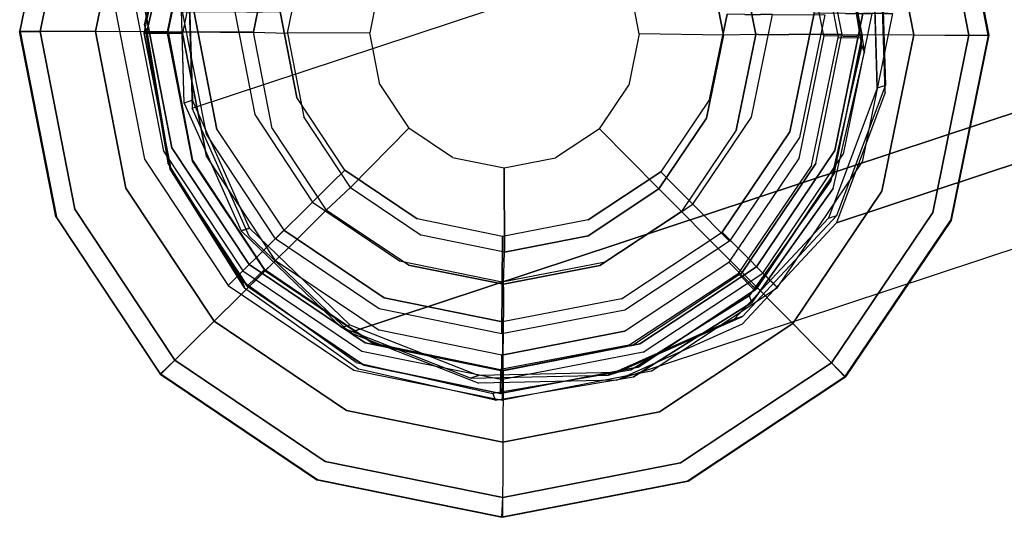
# Model space of a CAD drawing. Extents: x -3 to 375, y 0 to 272.
# Drawn here: x 17 to 18, y 144 to 144 of the extents above; entities that cross this region are included whole.
import ezdxf

# ---------------------------------------------------------------- set-up
doc = ezdxf.new("R2010")
doc.units = 0
doc.header["$LTSCALE"] = 30
doc.header["$MEASUREMENT"] = 0
for name, color, linetype in [('1', 4, 'CONTINUOUS'), ('AFUCH-3-GDCH', 4, 'CONTINUOUS'), ('AFUCH-3-GDFB', 5, 'CONTINUOUS'), ('AFUCH-3-GDPL', 19, 'CONTINUOUS'), ('AFUCH-3-GDST', 4, 'CONTINUOUS'), ('AFUCH-3-LGPT', 4, 'CONTINUOUS')]:
    doc.layers.add(name, color=color, linetype=linetype)

# ---------------------------------------------------------------- blocks, each defined once
blk = doc.blocks.new('3DKIJLL4200_30')
at = {"layer": 'AFUCH-3-GDCH'}
for points, invisible_edges in [([(-9.8896, 10.8541, 0.2905), (-9.8896, 10.8547, 0.2239), (-9.6958, 10.8925, 0.2239), (-9.6958, 10.8918, 0.2905)], 1), ([(-9.8817, 10.8348, 0.1956), (-9.8896, 10.8547, 0.2239), (-9.6958, 10.8925, 0.2239), (-9.6958, 10.8709, 0.1956)], 1), ([(-9.8896, 10.8541, 0.2905), (-9.8826, 10.837, 0.3182), (-9.6958, 10.8733, 0.3182), (-9.6958, 10.8918, 0.2905)], 3), ([(-9.6958, 10.8925, 0.2239), (-9.6958, 10.8918, 0.2905), (-9.5023, 10.8525, 0.2905), (-9.5023, 10.8532, 0.2239)], 4), ([(-9.6958, 10.8925, 0.2239), (-9.6958, 10.8709, 0.1956), (-9.5103, 10.8333, 0.1956), (-9.5023, 10.8532, 0.2239)], 4), ([(-9.6958, 10.8733, 0.3182), (-9.6958, 10.8918, 0.2905), (-9.5023, 10.8525, 0.2905), (-9.5094, 10.8355, 0.3182)], 12), ([(-9.6959, 10.8459, 0.3365), (-9.6958, 10.8733, 0.3182), (-9.8826, 10.837, 0.3182), (-9.8721, 10.8116, 0.3365)], 14), ([(-9.2503, 10.1983, 0.1956), (-9.8817, 10.8348, 0.1956), (-9.6958, 10.8709, 0.1956), (-9.2126, 10.3838, 0.1956)], 5), ([(-9.5094, 10.8355, 0.3182), (-9.52, 10.8101, 0.3365), (-9.6959, 10.8459, 0.3365), (-9.6958, 10.8733, 0.3182)], 11), ([(-9.6958, 10.8709, 0.1956), (-9.2126, 10.3838, 0.1956), (-9.2488, 10.5696, 0.1956), (-9.5103, 10.8333, 0.1956)], 5), ([(-10.0542, 10.7457, 0.2239), (-10.0542, 10.745, 0.2905), (-9.8896, 10.8541, 0.2905), (-9.8896, 10.8547, 0.2239)], 4), ([(-10.0542, 10.7457, 0.2239), (-10.0395, 10.7302, 0.1956), (-9.8817, 10.8348, 0.1956), (-9.8896, 10.8547, 0.2239)], 4), ([(-10.0412, 10.7319, 0.3182), (-10.0542, 10.745, 0.2905), (-9.8896, 10.8541, 0.2905), (-9.8826, 10.837, 0.3182)], 12), ([(-9.8721, 10.8116, 0.3365), (-9.8598, 10.7814, 0.343), (-9.6961, 10.8133, 0.343), (-9.6959, 10.8459, 0.3365)], 9), ([(-9.6961, 10.8133, 0.343), (-9.6959, 10.8459, 0.3365), (-9.52, 10.8101, 0.3365), (-9.5326, 10.7801, 0.343)], 6), ([(-9.8826, 10.837, 0.3182), (-9.8721, 10.8116, 0.3365), (-10.0218, 10.7124, 0.3365), (-10.0412, 10.7319, 0.3182)], 11), ([(-10.0395, 10.7302, 0.1956), (-9.3561, 10.0413, 0.1956), (-9.2503, 10.1983, 0.1956), (-9.8817, 10.8348, 0.1956)], 5), ([(-9.8598, 10.7814, 0.343), (-9.8314, 10.7119, 0.343), (-9.6964, 10.7382, 0.343), (-9.6961, 10.8133, 0.343)], 1), ([(-9.6964, 10.7382, 0.343), (-9.6961, 10.8133, 0.343), (-9.5326, 10.7801, 0.343), (-9.5616, 10.7108, 0.343)], 4), ([(-9.9989, 10.6893, 0.343), (-10.0218, 10.7124, 0.3365), (-9.8721, 10.8116, 0.3365), (-9.8598, 10.7814, 0.343)], 6), ([(-9.946, 10.636, 0.343), (-9.9989, 10.6893, 0.343), (-9.8598, 10.7814, 0.343), (-9.8314, 10.7119, 0.343)], 4), ([(-10.1645, 10.582, 0.2239), (-10.1645, 10.5813, 0.2905), (-10.0542, 10.745, 0.2905), (-10.0542, 10.7457, 0.2239)], 1), ([(-10.1453, 10.5733, 0.1956), (-10.1645, 10.582, 0.2239), (-10.0542, 10.7457, 0.2239), (-10.0395, 10.7302, 0.1956)], 1), ([(-10.1645, 10.5813, 0.2905), (-10.1475, 10.5742, 0.3182), (-10.0412, 10.7319, 0.3182), (-10.0542, 10.745, 0.2905)], 3), ([(-10.0218, 10.7124, 0.3365), (-10.0412, 10.7319, 0.3182), (-10.1475, 10.5742, 0.3182), (-10.1221, 10.5636, 0.3365)], 14), ([(-9.8104, 10.6607, 0.3619), (-9.6966, 10.6829, 0.3619), (-9.6964, 10.7382, 0.343), (-9.8314, 10.7119, 0.343)], 9), ([(-9.6966, 10.6829, 0.3619), (-9.583, 10.6598, 0.3619), (-9.5616, 10.7108, 0.343), (-9.6964, 10.7382, 0.343)], 3), ([(-10.0395, 10.7302, 0.1956), (-9.3561, 10.0413, 0.1956), (-9.514, 9.9368, 0.1956), (-10.1453, 10.5733, 0.1956)], 5), ([(-9.6247, 10.7249, 0.5882), (-10.0584, 10.4213, 0.5598), (-10.0553, 10.2773, 0.5342), (-9.4886, 10.6741, 0.5713)], 5), ([(-10.0054, 10.556, 0.5805), (-9.7707, 10.7204, 0.5958), (-9.6247, 10.7249, 0.5882), (-10.0584, 10.4213, 0.5598)], 5), ([(-9.9044, 10.6611, 0.5931), (-9.9044, 10.6611, 0.5931), (-10.0054, 10.556, 0.5805), (-9.7707, 10.7204, 0.5958)], 4), ([(-10.1221, 10.5636, 0.3365), (-10.0921, 10.551, 0.343), (-9.9989, 10.6893, 0.343), (-10.0218, 10.7124, 0.3365)], 9), ([(-9.946, 10.636, 0.343), (-9.8314, 10.7119, 0.343), (-9.8104, 10.6607, 0.3619), (-9.9071, 10.5967, 0.3619)], 6), ([(-10.0921, 10.551, 0.343), (-10.0229, 10.522, 0.343), (-9.946, 10.636, 0.343), (-9.9989, 10.6893, 0.343)], 1), ([(-9.6967, 10.6513, 0.4108), (-9.7984, 10.6315, 0.4108), (-9.8104, 10.6607, 0.3619), (-9.6966, 10.6829, 0.3619)], 7), ([(-9.5952, 10.6306, 0.4108), (-9.6967, 10.6513, 0.4108), (-9.6966, 10.6829, 0.3619), (-9.583, 10.6598, 0.3619)], 13), ([(-10.0553, 10.2773, 0.5342), (-9.4886, 10.6741, 0.5713), (-9.3831, 10.5755, 0.5478), (-9.9966, 10.146, 0.5077)], 5), ([(-9.8104, 10.6607, 0.3619), (-9.9071, 10.5967, 0.3619), (-9.8848, 10.5743, 0.4108), (-9.7984, 10.6315, 0.4108)], 13), ([(-9.7973, 10.6286, 0.47), (-9.6967, 10.6482, 0.47), (-9.6967, 10.6513, 0.4108), (-9.7984, 10.6315, 0.4108)], 12), ([(-9.785, 10.5957, 0.5787), (-9.7973, 10.6286, 0.47), (-9.6967, 10.6482, 0.47), (-9.6978, 10.6127, 0.5787)], 1), ([(-9.6967, 10.6482, 0.47), (-9.6978, 10.6127, 0.5787), (-9.6107, 10.595, 0.5787), (-9.5964, 10.6278, 0.47)], 4), ([(-9.6967, 10.6482, 0.47), (-9.5964, 10.6278, 0.47), (-9.5952, 10.6306, 0.4108), (-9.6967, 10.6513, 0.4108)], 6), ([(-9.9719, 10.5006, 0.3619), (-9.9071, 10.5967, 0.3619), (-9.946, 10.636, 0.343), (-10.0229, 10.522, 0.343)], 9), ([(-9.8848, 10.5743, 0.4108), (-9.7984, 10.6315, 0.4108), (-9.7973, 10.6286, 0.47), (-9.8826, 10.5721, 0.47)], 3), ([(-9.8826, 10.5721, 0.47), (-9.8591, 10.5466, 0.5787), (-9.785, 10.5957, 0.5787), (-9.7973, 10.6286, 0.47)], 4), ([(-9.785, 10.5957, 0.5787), (-9.7512, 10.5161, 0.6459), (-9.6972, 10.5266, 0.6459), (-9.6978, 10.6127, 0.5787)], 1), ([(-9.6972, 10.5266, 0.6459), (-9.6978, 10.6127, 0.5787), (-9.6107, 10.595, 0.5787), (-9.6434, 10.5157, 0.6459)], 4), ([(-9.8848, 10.5743, 0.4108), (-9.9427, 10.4884, 0.4108), (-9.9719, 10.5006, 0.3619), (-9.9071, 10.5967, 0.3619)], 7), ([(-9.797, 10.4858, 0.6459), (-9.8591, 10.5466, 0.5787), (-9.785, 10.5957, 0.5787), (-9.7512, 10.5161, 0.6459)], 4), ([(-10.2038, 10.3878, 0.2905), (-10.2038, 10.3885, 0.2239), (-10.1645, 10.582, 0.2239), (-10.1645, 10.5813, 0.2905)], 4), ([(-10.2038, 10.3885, 0.2239), (-10.183, 10.3877, 0.1956), (-10.1453, 10.5733, 0.1956), (-10.1645, 10.582, 0.2239)], 4), ([(-10.1854, 10.3878, 0.3182), (-10.2038, 10.3878, 0.2905), (-10.1645, 10.5813, 0.2905), (-10.1475, 10.5742, 0.3182)], 12), ([(-10.1475, 10.5742, 0.3182), (-10.1221, 10.5636, 0.3365), (-10.1579, 10.3877, 0.3365), (-10.1854, 10.3878, 0.3182)], 11), ([(-9.514, 9.9368, 0.1956), (-10.1453, 10.5733, 0.1956), (-10.183, 10.3877, 0.1956), (-9.6998, 9.9006, 0.1956)], 5), ([(-9.8912, 10.0473, 0.4842), (-9.3243, 10.4443, 0.5212), (-9.3831, 10.5755, 0.5478), (-9.9966, 10.146, 0.5077)], 5), ([(-9.9403, 10.4861, 0.47), (-9.8826, 10.5721, 0.47), (-9.8848, 10.5743, 0.4108), (-9.9427, 10.4884, 0.4108)], 12), ([(-9.9088, 10.4729, 0.5787), (-9.9403, 10.4861, 0.47), (-9.8826, 10.5721, 0.47), (-9.8591, 10.5466, 0.5787)], 1), ([(-10.1253, 10.3875, 0.343), (-10.1579, 10.3877, 0.3365), (-10.1221, 10.5636, 0.3365), (-10.0921, 10.551, 0.343)], 6), ([(-10.0502, 10.3872, 0.343), (-10.1253, 10.3875, 0.343), (-10.0921, 10.551, 0.343), (-10.0229, 10.522, 0.343)], 4), ([(-9.9088, 10.4729, 0.5787), (-9.8277, 10.4402, 0.6459), (-9.797, 10.4858, 0.6459), (-9.8591, 10.5466, 0.5787)], 1), ([(-9.9719, 10.5006, 0.3619), (-10.0229, 10.522, 0.343), (-10.0502, 10.3872, 0.343), (-9.9949, 10.387, 0.3619)], 9), ([(-9.9633, 10.3868, 0.4108), (-9.9949, 10.387, 0.3619), (-9.9719, 10.5006, 0.3619), (-9.9427, 10.4884, 0.4108)], 14), ([(-9.9403, 10.4861, 0.47), (-9.9427, 10.4884, 0.4108), (-9.9633, 10.3868, 0.4108), (-9.9602, 10.3868, 0.47)], 3), ([(-9.9602, 10.3868, 0.47), (-9.9265, 10.3858, 0.5787), (-9.9088, 10.4729, 0.5787), (-9.9403, 10.4861, 0.47)], 4), ([(-9.8386, 10.3863, 0.6459), (-9.9265, 10.3858, 0.5787), (-9.9088, 10.4729, 0.5787), (-9.8277, 10.4402, 0.6459)], 4), ([(-9.321, 10.3003, 0.4956), (-9.7553, 9.9963, 0.4673), (-9.8912, 10.0473, 0.4842), (-9.3243, 10.4443, 0.5212)], 5), ([(-10.1661, 10.1947, 0.2239), (-10.1661, 10.194, 0.2905), (-10.2038, 10.3878, 0.2905), (-10.2038, 10.3885, 0.2239)], 1), ([(-10.1468, 10.2019, 0.1956), (-10.1661, 10.1947, 0.2239), (-10.2038, 10.3885, 0.2239), (-10.183, 10.3877, 0.1956)], 1), ([(-10.1661, 10.194, 0.2905), (-10.149, 10.201, 0.3182), (-10.1854, 10.3878, 0.3182), (-10.2038, 10.3878, 0.2905)], 3), ([(-10.1579, 10.3877, 0.3365), (-10.1854, 10.3878, 0.3182), (-10.149, 10.201, 0.3182), (-10.1236, 10.2115, 0.3365)], 14), ([(-10.183, 10.3877, 0.1956), (-9.6998, 9.9006, 0.1956), (-9.8853, 9.9383, 0.1956), (-10.1468, 10.2019, 0.1956)], 5), ([(-10.1236, 10.2115, 0.3365), (-10.0934, 10.2238, 0.343), (-10.1253, 10.3875, 0.343), (-10.1579, 10.3877, 0.3365)], 9), ([(-10.0934, 10.2238, 0.343), (-10.024, 10.2522, 0.343), (-10.0502, 10.3872, 0.343), (-10.1253, 10.3875, 0.343)], 1), ([(-9.9949, 10.387, 0.3619), (-9.9728, 10.2732, 0.3619), (-10.024, 10.2522, 0.343), (-10.0502, 10.3872, 0.343)], 3), ([(-9.9435, 10.2852, 0.4108), (-9.9633, 10.3868, 0.4108), (-9.9949, 10.387, 0.3619), (-9.9728, 10.2732, 0.3619)], 13), ([(-9.9602, 10.3868, 0.47), (-9.9407, 10.2863, 0.47), (-9.9435, 10.2852, 0.4108), (-9.9633, 10.3868, 0.4108)], 6), ([(-9.9095, 10.2986, 0.5787), (-9.9407, 10.2863, 0.47), (-9.9602, 10.3868, 0.47), (-9.9265, 10.3858, 0.5787)], 1), ([(-9.8281, 10.3324, 0.6459), (-9.9095, 10.2986, 0.5787), (-9.9265, 10.3858, 0.5787), (-9.8386, 10.3863, 0.6459)], 1), ([(-9.8604, 10.2245, 0.5787), (-9.7978, 10.2866, 0.6459), (-9.8281, 10.3324, 0.6459), (-9.9095, 10.2986, 0.5787)], 4), ([(-9.8841, 10.201, 0.47), (-9.8604, 10.2245, 0.5787), (-9.9095, 10.2986, 0.5787), (-9.9407, 10.2863, 0.47)], 4), ([(-9.3739, 10.1655, 0.4749), (-9.6088, 10.0008, 0.4595), (-9.7553, 9.9963, 0.4673), (-9.321, 10.3003, 0.4956)], 5), ([(-9.9088, 10.1765, 0.3619), (-9.9728, 10.2732, 0.3619), (-9.9435, 10.2852, 0.4108), (-9.8863, 10.1988, 0.4108)], 7), ([(-9.9435, 10.2852, 0.4108), (-9.8863, 10.1988, 0.4108), (-9.8841, 10.201, 0.47), (-9.9407, 10.2863, 0.47)], 9), ([(-9.7522, 10.2559, 0.6459), (-9.7867, 10.1748, 0.5787), (-9.8604, 10.2245, 0.5787), (-9.7978, 10.2866, 0.6459)], 1), ([(-10.024, 10.2522, 0.343), (-9.948, 10.1376, 0.343), (-9.9088, 10.1765, 0.3619), (-9.9728, 10.2732, 0.3619)], 12), ([(-9.948, 10.1376, 0.343), (-10.0013, 10.0847, 0.343), (-10.0934, 10.2238, 0.343), (-10.024, 10.2522, 0.343)], 4), ([(-9.6996, 10.1571, 0.5787), (-9.6984, 10.245, 0.6459), (-9.7522, 10.2559, 0.6459), (-9.7867, 10.1748, 0.5787)], 4), ([(-9.6444, 10.2555, 0.6459), (-9.6124, 10.1741, 0.5787), (-9.6996, 10.1571, 0.5787), (-9.6984, 10.245, 0.6459)], 1), ([(-10.0013, 10.0847, 0.343), (-10.0244, 10.0618, 0.3365), (-10.1236, 10.2115, 0.3365), (-10.0934, 10.2238, 0.343)], 6), ([(-9.7867, 10.1748, 0.5787), (-9.7992, 10.1437, 0.47), (-9.8841, 10.201, 0.47), (-9.8604, 10.2245, 0.5787)], 1), ([(-10.149, 10.201, 0.3182), (-10.1236, 10.2115, 0.3365), (-10.0244, 10.0618, 0.3365), (-10.044, 10.0424, 0.3182)], 11), ([(-10.0571, 10.0301, 0.2239), (-10.0423, 10.0441, 0.1956), (-10.1468, 10.2019, 0.1956), (-10.1661, 10.1947, 0.2239)], 4), ([(-10.044, 10.0424, 0.3182), (-10.0571, 10.0294, 0.2905), (-10.1661, 10.194, 0.2905), (-10.149, 10.201, 0.3182)], 12), ([(-9.8853, 9.9383, 0.1956), (-10.1468, 10.2019, 0.1956), (-10.0423, 10.0441, 0.1956)], 1), ([(-9.8863, 10.1988, 0.4108), (-9.8004, 10.1409, 0.4108), (-9.8126, 10.1117, 0.3619), (-9.9088, 10.1765, 0.3619)], 7), ([(-9.7992, 10.1437, 0.47), (-9.8841, 10.201, 0.47), (-9.8863, 10.1988, 0.4108), (-9.8004, 10.1409, 0.4108)], 12), ([(-10.0571, 10.0294, 0.2905), (-10.0571, 10.0301, 0.2239), (-10.1661, 10.1947, 0.2239), (-10.1661, 10.194, 0.2905)], 4), ([(-9.8126, 10.1117, 0.3619), (-9.9088, 10.1765, 0.3619), (-9.948, 10.1376, 0.343), (-9.834, 10.0607, 0.343)], 9), ([(-9.6989, 10.1233, 0.47), (-9.6996, 10.1571, 0.5787), (-9.7867, 10.1748, 0.5787), (-9.7992, 10.1437, 0.47)], 4), ([(-9.6124, 10.1741, 0.5787), (-9.5984, 10.1429, 0.47), (-9.6989, 10.1233, 0.47), (-9.6996, 10.1571, 0.5787)], 1), ([(-9.863, 9.9915, 0.343), (-9.834, 10.0607, 0.343), (-9.948, 10.1376, 0.343), (-10.0013, 10.0847, 0.343)], 1), ([(-9.8004, 10.1409, 0.4108), (-9.6989, 10.1203, 0.4108), (-9.699, 10.0886, 0.3619), (-9.8126, 10.1117, 0.3619)], 13), ([(-9.6989, 10.1233, 0.47), (-9.7992, 10.1437, 0.47), (-9.8004, 10.1409, 0.4108), (-9.6989, 10.1203, 0.4108)], 6), ([(-9.699, 10.0886, 0.3619), (-9.5852, 10.1108, 0.3619), (-9.5972, 10.1401, 0.4108), (-9.6989, 10.1203, 0.4108)], 7), ([(-9.5972, 10.1401, 0.4108), (-9.6989, 10.1203, 0.4108), (-9.6989, 10.1233, 0.47), (-9.5984, 10.1429, 0.47)], 9), ([(-9.699, 10.0886, 0.3619), (-9.8126, 10.1117, 0.3619), (-9.834, 10.0607, 0.343), (-9.6992, 10.0333, 0.343)], 3), ([(-9.5643, 10.0596, 0.343), (-9.6992, 10.0333, 0.343), (-9.699, 10.0886, 0.3619), (-9.5852, 10.1108, 0.3619)], 12), ([(-9.8756, 9.9615, 0.3365), (-9.863, 9.9915, 0.343), (-10.0013, 10.0847, 0.343), (-10.0244, 10.0618, 0.3365)], 9), ([(-10.0244, 10.0618, 0.3365), (-10.044, 10.0424, 0.3182), (-9.8862, 9.9361, 0.3182), (-9.8756, 9.9615, 0.3365)], 14), ([(-9.6992, 10.0333, 0.343), (-9.6995, 9.9583, 0.343), (-9.863, 9.9915, 0.343), (-9.834, 10.0607, 0.343)], 4), ([(-9.5358, 9.9902, 0.343), (-9.5643, 10.0596, 0.343), (-9.6992, 10.0333, 0.343), (-9.6995, 9.9583, 0.343)], 1), ([(-9.8934, 9.9197, 0.2239), (-9.8853, 9.9383, 0.1956), (-10.0423, 10.0441, 0.1956), (-10.0571, 10.0301, 0.2239)], 1), ([(-9.8934, 9.9191, 0.2905), (-9.8862, 9.9361, 0.3182), (-10.044, 10.0424, 0.3182), (-10.0571, 10.0294, 0.2905)], 3), ([(-9.8934, 9.9197, 0.2239), (-9.8934, 9.9191, 0.2905), (-10.0571, 10.0294, 0.2905), (-10.0571, 10.0301, 0.2239)], 1), ([(-9.6995, 9.9583, 0.343), (-9.6997, 9.9257, 0.3365), (-9.8756, 9.9615, 0.3365), (-9.863, 9.9915, 0.343)], 6), ([(-9.5235, 9.96, 0.3365), (-9.5358, 9.9902, 0.343), (-9.6995, 9.9583, 0.343), (-9.6997, 9.9257, 0.3365)], 9), ([(-9.8862, 9.9361, 0.3182), (-9.8756, 9.9615, 0.3365), (-9.6997, 9.9257, 0.3365), (-9.6998, 9.8982, 0.3182)], 11), ([(-9.6997, 9.9257, 0.3365), (-9.6998, 9.8982, 0.3182), (-9.5131, 9.9346, 0.3182), (-9.5235, 9.96, 0.3365)], 14), ([(-9.6998, 9.9006, 0.1956), (-9.6999, 9.8804, 0.2239), (-9.8934, 9.9197, 0.2239), (-9.8853, 9.9383, 0.1956)], 4), ([(-9.6998, 9.8982, 0.3182), (-9.6999, 9.8797, 0.2905), (-9.8934, 9.9191, 0.2905), (-9.8862, 9.9361, 0.3182)], 12), ([(-9.5061, 9.9181, 0.2239), (-9.514, 9.9368, 0.1956), (-9.6998, 9.9006, 0.1956), (-9.6999, 9.8804, 0.2239)], 1), ([(-9.5061, 9.9175, 0.2905), (-9.5131, 9.9346, 0.3182), (-9.6998, 9.8982, 0.3182), (-9.6999, 9.8797, 0.2905)], 3), ([(-9.6999, 9.8797, 0.2905), (-9.6999, 9.8804, 0.2239), (-9.8934, 9.9197, 0.2239), (-9.8934, 9.9191, 0.2905)], 4), ([(-9.5061, 9.9181, 0.2239), (-9.5061, 9.9175, 0.2905), (-9.6999, 9.8797, 0.2905), (-9.6999, 9.8804, 0.2239)], 1)]:
    blk.add_3dface(points, dxfattribs=dict(at, invisible_edges=invisible_edges))
for points in [[(-9.7678, 10.7117, 0.645), (-9.7707, 10.7204, 0.5958), (-9.9044, 10.6611, 0.5931), (-9.9015, 10.6524, 0.6423)], [(-9.6247, 10.7249, 0.5882), (-9.6218, 10.7163, 0.6373), (-9.7678, 10.7117, 0.645), (-9.7707, 10.7204, 0.5958)], [(-9.9015, 10.6524, 0.6423), (-9.9044, 10.6611, 0.5931), (-10.0054, 10.556, 0.5805), (-10.0026, 10.5474, 0.6297)], [(-10.0054, 10.556, 0.5805), (-10.0026, 10.5474, 0.6297), (-10.0556, 10.4126, 0.609), (-10.0584, 10.4213, 0.5598)], [(-10.0556, 10.4126, 0.609), (-10.0584, 10.4213, 0.5598), (-10.0553, 10.2773, 0.5342), (-10.0525, 10.2686, 0.5834)], [(-10.0553, 10.2773, 0.5342), (-10.0525, 10.2686, 0.5834), (-9.9938, 10.1373, 0.5568), (-9.9966, 10.146, 0.5077)], [(-9.9938, 10.1373, 0.5568), (-9.9966, 10.146, 0.5077), (-9.8912, 10.0473, 0.4842), (-9.8883, 10.0387, 0.5333)], [(-9.8912, 10.0473, 0.4842), (-9.8883, 10.0387, 0.5333), (-9.7525, 9.9877, 0.5164), (-9.7553, 9.9963, 0.4673)], [(-9.7525, 9.9877, 0.5164), (-9.7553, 9.9963, 0.4673), (-9.6088, 10.0008, 0.4595), (-9.6059, 9.9922, 0.5087)]]:
    blk.add_3dface(points, dxfattribs=at)
at = {"layer": 'AFUCH-3-GDFB'}
for points, invisible_edges in [([(-9.6958, 10.7595, -0.0124), (-9.6888, 10.7621, 0.1956), (-9.8331, 10.7377, 0.1956), (-9.84, 10.7351, -0.0124)], 4), ([(-9.5462, 10.7294, 0.1956), (-9.5531, 10.7268, -0.0124), (-9.6958, 10.7595, -0.0124), (-9.6888, 10.7621, 0.1956)], 1), ([(-10.057, 10.2512, -0.0124), (-9.6958, 10.7595, -0.0124), (-9.84, 10.7351, -0.0124), (-10.0814, 10.3955, -0.0124)], 5), ([(-9.5531, 10.7268, -0.0124), (-9.9793, 10.1273, -0.0124), (-10.057, 10.2512, -0.0124), (-9.6958, 10.7595, -0.0124)], 5), ([(-9.84, 10.7351, -0.0124), (-10.0814, 10.3955, -0.0124), (-10.0488, 10.5381, -0.0124), (-9.964, 10.6574, -0.0124)], 5), ([(-9.8331, 10.7377, 0.1956), (-9.84, 10.7351, -0.0124), (-9.964, 10.6574, -0.0124), (-9.957, 10.66, 0.1956)], 1), ([(-9.86, 10.0425, -0.0124), (-9.4339, 10.6421, -0.0124), (-9.5531, 10.7268, -0.0124), (-9.9793, 10.1273, -0.0124)], 5), ([(-9.957, 10.66, 0.1956), (-9.964, 10.6574, -0.0124), (-10.0488, 10.5381, -0.0124), (-10.0418, 10.5407, 0.1956)], 4), ([(-9.4339, 10.6421, -0.0124), (-9.86, 10.0425, -0.0124), (-9.7174, 10.0098, -0.0124), (-9.3561, 10.5181, -0.0124)], 5), ([(-10.0488, 10.5381, -0.0124), (-10.0418, 10.5407, 0.1956), (-10.0745, 10.3981, 0.1956), (-10.0814, 10.3955, -0.0124)], 1), ([(-9.7174, 10.0098, -0.0124), (-9.3561, 10.5181, -0.0124), (-9.3317, 10.3738, -0.0124), (-9.5731, 10.0342, -0.0124)], 5), ([(-10.0745, 10.3981, 0.1956), (-10.0814, 10.3955, -0.0124), (-10.057, 10.2512, -0.0124), (-10.0501, 10.2538, 0.1956)], 4), ([(-10.0501, 10.2538, 0.1956), (-10.057, 10.2512, -0.0124), (-9.9793, 10.1273, -0.0124), (-9.9723, 10.1299, 0.1956)], 1), ([(-9.9793, 10.1273, -0.0124), (-9.9723, 10.1299, 0.1956), (-9.8531, 10.0451, 0.1956), (-9.86, 10.0425, -0.0124)], 4), ([(-9.8531, 10.0451, 0.1956), (-9.86, 10.0425, -0.0124), (-9.7174, 10.0098, -0.0124), (-9.7105, 10.0124, 0.1956)], 1), ([(-9.7174, 10.0098, -0.0124), (-9.7105, 10.0124, 0.1956), (-9.5662, 10.0368, 0.1956), (-9.5731, 10.0342, -0.0124)], 4)]:
    blk.add_3dface(points, dxfattribs=dict(at, invisible_edges=invisible_edges))
at = {"layer": 'AFUCH-3-GDPL'}
for points, invisible_edges in [([(-9.8414, 10.7343, 0.04), (-9.8399, 10.7349, 0.208), (-9.6962, 10.7622, 0.208), (-9.6981, 10.7623, 0.04)], 1), ([(-9.8414, 10.7343, 0.04), (-9.6981, 10.7623, 0.04), (-9.6978, 10.7569, 0.02), (-9.8394, 10.7294, 0.02)], 12), ([(-9.6962, 10.7622, 0.208), (-9.6964, 10.7372, 0.233), (-9.8306, 10.7117, 0.233), (-9.8399, 10.7349, 0.208)], 4), ([(-9.6962, 10.7622, 0.208), (-9.6981, 10.7623, 0.04), (-9.5549, 10.7334, 0.04), (-9.5529, 10.7325, 0.208)], 4), ([(-9.6981, 10.7623, 0.04), (-9.5549, 10.7334, 0.04), (-9.5564, 10.7282, 0.02), (-9.6978, 10.7569, 0.02)], 6), ([(-9.5627, 10.7095, 0.233), (-9.5529, 10.7325, 0.208), (-9.6962, 10.7622, 0.208), (-9.6964, 10.7372, 0.233)], 1), ([(-9.6978, 10.7569, 0.02), (-9.8394, 10.7294, 0.02), (-9.8338, 10.7158, 0.0053), (-9.6978, 10.7423, 0.0053)], 7), ([(-9.5564, 10.7282, 0.02), (-9.6978, 10.7569, 0.02), (-9.6978, 10.7423, 0.0053), (-9.5621, 10.7147, 0.0053)], 13), ([(-9.8338, 10.7158, 0.0053), (-9.6978, 10.7423, 0.0053), (-9.6979, 10.7223, 0), (-9.8262, 10.6973, 0)], 9), ([(-9.6978, 10.7423, 0.0053), (-9.5621, 10.7147, 0.0053), (-9.5698, 10.6962, 0), (-9.6979, 10.7223, 0)], 3), ([(-9.9623, 10.6546, 0.208), (-9.9632, 10.6537, 0.04), (-9.8414, 10.7343, 0.04), (-9.8399, 10.7349, 0.208)], 4), ([(-9.8414, 10.7343, 0.04), (-9.9632, 10.6537, 0.04), (-9.9597, 10.6497, 0.02), (-9.8394, 10.7294, 0.02)], 12), ([(-9.8399, 10.7349, 0.208), (-9.8306, 10.7117, 0.233), (-9.9447, 10.6368, 0.233), (-9.9623, 10.6546, 0.208)], 1), ([(-9.9597, 10.6497, 0.02), (-9.8394, 10.7294, 0.02), (-9.8338, 10.7158, 0.0053), (-9.9493, 10.6393, 0.0053)], 7), ([(-9.6979, 10.7223, 0), (-9.7006, 10.0523, 0), (-9.8287, 10.0783, 0), (-9.8262, 10.6973, 0)], 5), ([(-9.6979, 10.7223, 0), (-9.7006, 10.0523, 0), (-9.5723, 10.0772, 0), (-9.5698, 10.6962, 0)], 5), ([(-9.8338, 10.7158, 0.0053), (-9.9493, 10.6393, 0.0053), (-9.9352, 10.6251, 0), (-9.8262, 10.6973, 0)], 9), ([(-9.8262, 10.6973, 0), (-9.8287, 10.0783, 0), (-9.9371, 10.1513, 0), (-9.9352, 10.6251, 0)], 5), ([(-9.9623, 10.6546, 0.208), (-10.0445, 10.5336, 0.208), (-10.0449, 10.5327, 0.04), (-9.9632, 10.6537, 0.04)], 2), ([(-10.0449, 10.5327, 0.04), (-9.9632, 10.6537, 0.04), (-9.9597, 10.6497, 0.02), (-10.0403, 10.5301, 0.02)], 12), ([(-9.9447, 10.6368, 0.233), (-9.9623, 10.6546, 0.208), (-10.0445, 10.5336, 0.208), (-10.0215, 10.5238, 0.233)], 4), ([(-9.9597, 10.6497, 0.02), (-10.0403, 10.5301, 0.02), (-10.0267, 10.5245, 0.0053), (-9.9493, 10.6393, 0.0053)], 7), ([(-10.0267, 10.5245, 0.0053), (-9.9493, 10.6393, 0.0053), (-9.9352, 10.6251, 0), (-10.0083, 10.5167, 0)], 9), ([(-9.9371, 10.1513, 0), (-9.9352, 10.6251, 0), (-10.0083, 10.5167, 0), (-10.0093, 10.2603, 0)], 5), ([(-10.0445, 10.5336, 0.208), (-10.0215, 10.5238, 0.233), (-10.0493, 10.3901, 0.233), (-10.0743, 10.3903, 0.208)], 1), ([(-10.0743, 10.3897, 0.04), (-10.0743, 10.3903, 0.208), (-10.0445, 10.5336, 0.208), (-10.0449, 10.5327, 0.04)], 4), ([(-10.069, 10.3888, 0.02), (-10.0403, 10.5301, 0.02), (-10.0449, 10.5327, 0.04), (-10.0743, 10.3897, 0.04)], 3), ([(-10.0267, 10.5245, 0.0053), (-10.0543, 10.3887, 0.0053), (-10.069, 10.3888, 0.02), (-10.0403, 10.5301, 0.02)], 13), ([(-10.0343, 10.3886, 0), (-10.0083, 10.5167, 0), (-10.0267, 10.5245, 0.0053), (-10.0543, 10.3887, 0.0053)], 6), ([(-10.0083, 10.5167, 0), (-10.0093, 10.2603, 0), (-10.0343, 10.3886, 0)], 1), ([(-10.0493, 10.3901, 0.233), (-10.0743, 10.3903, 0.208), (-10.0469, 10.2466, 0.208), (-10.0237, 10.256, 0.233)], 4), ([(-10.0469, 10.2466, 0.208), (-10.0468, 10.2463, 0.04), (-10.0743, 10.3897, 0.04), (-10.0743, 10.3903, 0.208)], 1), ([(-10.0468, 10.2463, 0.04), (-10.0743, 10.3897, 0.04), (-10.069, 10.3888, 0.02), (-10.0414, 10.2472, 0.02)], 12), ([(-10.069, 10.3888, 0.02), (-10.0414, 10.2472, 0.02), (-10.0278, 10.2527, 0.0053), (-10.0543, 10.3887, 0.0053)], 7), ([(-10.0278, 10.2527, 0.0053), (-10.0543, 10.3887, 0.0053), (-10.0343, 10.3886, 0), (-10.0093, 10.2603, 0)], 9), ([(-9.9513, 10.1372, 0.0053), (-10.0278, 10.2527, 0.0053), (-10.0093, 10.2603, 0), (-9.9371, 10.1513, 0)], 3), ([(-10.0469, 10.2466, 0.208), (-10.0237, 10.256, 0.233), (-9.9488, 10.1418, 0.233), (-9.9666, 10.1243, 0.208)], 1), ([(-9.9649, 10.1225, 0.04), (-10.0468, 10.2463, 0.04), (-10.0414, 10.2472, 0.02), (-9.9618, 10.1269, 0.02)], 6), ([(-10.0414, 10.2472, 0.02), (-9.9618, 10.1269, 0.02), (-9.9513, 10.1372, 0.0053), (-10.0278, 10.2527, 0.0053)], 13), ([(-9.9649, 10.1225, 0.04), (-9.9666, 10.1243, 0.208), (-10.0469, 10.2466, 0.208), (-10.0468, 10.2463, 0.04)], 4), ([(-9.8287, 10.0783, 0), (-9.9371, 10.1513, 0), (-9.9513, 10.1372, 0.0053), (-9.8365, 10.0598, 0.0053)], 12), ([(-9.9488, 10.1418, 0.233), (-9.9666, 10.1243, 0.208), (-9.8456, 10.042, 0.208), (-9.8359, 10.065, 0.233)], 4), ([(-9.9513, 10.1372, 0.0053), (-9.8365, 10.0598, 0.0053), (-9.8422, 10.0463, 0.02), (-9.9618, 10.1269, 0.02)], 7), ([(-9.8456, 10.042, 0.208), (-9.8436, 10.0412, 0.04), (-9.9649, 10.1225, 0.04), (-9.9666, 10.1243, 0.208)], 1), ([(-9.8422, 10.0463, 0.02), (-9.9618, 10.1269, 0.02), (-9.9649, 10.1225, 0.04), (-9.8436, 10.0412, 0.04)], 9), ([(-9.8365, 10.0598, 0.0053), (-9.7007, 10.0322, 0.0053), (-9.7006, 10.0523, 0), (-9.8287, 10.0783, 0)], 9), ([(-9.5647, 10.0587, 0.0053), (-9.7007, 10.0322, 0.0053), (-9.7006, 10.0523, 0), (-9.5723, 10.0772, 0)], 9), ([(-9.8456, 10.042, 0.208), (-9.8359, 10.065, 0.233), (-9.7022, 10.0373, 0.233), (-9.7024, 10.0123, 0.208)], 1), ([(-9.7022, 10.0373, 0.233), (-9.7024, 10.0123, 0.208), (-9.5586, 10.0396, 0.208), (-9.568, 10.0628, 0.233)], 4), ([(-9.7008, 10.0176, 0.02), (-9.8422, 10.0463, 0.02), (-9.8365, 10.0598, 0.0053), (-9.7007, 10.0322, 0.0053)], 7), ([(-9.7008, 10.0176, 0.02), (-9.5592, 10.0451, 0.02), (-9.5647, 10.0587, 0.0053), (-9.7007, 10.0322, 0.0053)], 7), ([(-9.7005, 10.0123, 0.04), (-9.7024, 10.0123, 0.208), (-9.8456, 10.042, 0.208), (-9.8436, 10.0412, 0.04)], 4), ([(-9.7008, 10.0176, 0.02), (-9.8422, 10.0463, 0.02), (-9.8436, 10.0412, 0.04), (-9.7005, 10.0123, 0.04)], 3), ([(-9.5572, 10.0402, 0.04), (-9.7005, 10.0123, 0.04), (-9.7008, 10.0176, 0.02), (-9.5592, 10.0451, 0.02)], 12), ([(-9.5586, 10.0396, 0.208), (-9.5572, 10.0402, 0.04), (-9.7005, 10.0123, 0.04), (-9.7024, 10.0123, 0.208)], 1)]:
    blk.add_3dface(points, dxfattribs=dict(at, invisible_edges=invisible_edges))
at = {"layer": 'AFUCH-3-GDST'}
for points, invisible_edges in [([(-9.8258, 10.7533, 0.1803), (-9.6739, 10.7829, 0.1803), (-9.6739, 10.7922, 0.1481), (-9.8293, 10.762, 0.1481)], 9), ([(-9.6739, 10.7922, 0.1481), (-9.8293, 10.762, 0.1481), (-9.8277, 10.758, 0.1147), (-9.6739, 10.788, 0.1147)], 6), ([(-9.8277, 10.758, 0.1147), (-9.6739, 10.788, 0.1147), (-9.674, 10.7707, 0.0858), (-9.8211, 10.7421, 0.0858)], 9), ([(-9.674, 10.7614, 0.2064), (-9.8176, 10.7335, 0.2064), (-9.8258, 10.7533, 0.1803), (-9.6739, 10.7829, 0.1803)], 6), ([(-9.9583, 10.6715, 0.1147), (-9.8277, 10.758, 0.1147), (-9.8293, 10.762, 0.1481), (-9.9613, 10.6746, 0.1481)], 3), ([(-9.8293, 10.762, 0.1481), (-9.9613, 10.6746, 0.1481), (-9.9547, 10.6679, 0.1803), (-9.8258, 10.7533, 0.1803)], 12), ([(-9.674, 10.7707, 0.0858), (-9.8211, 10.7421, 0.0858), (-9.8108, 10.7168, 0.0663), (-9.6741, 10.7434, 0.0663)], 6), ([(-9.8176, 10.7335, 0.2314), (-9.674, 10.7614, 0.2314), (-9.674, 10.7614, 0.2064), (-9.8176, 10.7335, 0.2064)], 8), ([(-9.8211, 10.7421, 0.0858), (-9.9462, 10.6593, 0.0858), (-9.9583, 10.6715, 0.1147), (-9.8277, 10.758, 0.1147)], 12), ([(-9.8258, 10.7533, 0.1803), (-9.9547, 10.6679, 0.1803), (-9.9396, 10.6527, 0.2064), (-9.8176, 10.7335, 0.2064)], 9), ([(-9.9269, 10.6399, 0.0663), (-9.8108, 10.7168, 0.0663), (-9.8211, 10.7421, 0.0858), (-9.9462, 10.6593, 0.0858)], 3), ([(-9.8108, 10.7168, 0.0663), (-9.6741, 10.7434, 0.0663), (-9.6742, 10.7104, 0.0594), (-9.7983, 10.6863, 0.0594)], 9), ([(-9.9396, 10.6527, 0.2064), (-9.8176, 10.7335, 0.2064), (-9.8176, 10.7335, 0.2314), (-9.9396, 10.6527, 0.2314)], 2), ([(-9.6752, 10.6676, 0.0555), (-9.7827, 10.6468, 0.0555), (-9.8034, 10.6974, 0.1487), (-9.6749, 10.7222, 0.1487)], 2), ([(-9.7983, 10.6863, 0.0594), (-9.9037, 10.6165, 0.0594), (-9.9269, 10.6399, 0.0663), (-9.8108, 10.7168, 0.0663)], 12), ([(-9.5503, 10.6853, 0.0594), (-9.7983, 10.6863, 0.0594), (-9.6742, 10.7104, 0.0594)], 1), ([(-9.9126, 10.6252, 0.1487), (-9.8034, 10.6974, 0.1487), (-9.7827, 10.6468, 0.0555), (-9.8742, 10.5864, 0.0555)], 2), ([(-9.9037, 10.6165, 0.0594), (-9.4455, 10.6146, 0.0594), (-9.5503, 10.6853, 0.0594), (-9.7983, 10.6863, 0.0594)], 5), ([(-9.9613, 10.6745, 0.1481), (-10.0498, 10.5432, 0.1481), (-10.0459, 10.5416, 0.1147), (-9.9583, 10.6715, 0.1147)], 6), ([(-10.0412, 10.5397, 0.1803), (-9.9547, 10.6679, 0.1803), (-9.9613, 10.6745, 0.1481), (-10.0498, 10.5432, 0.1481)], 9), ([(-10.0459, 10.5416, 0.1147), (-9.9583, 10.6715, 0.1147), (-9.9462, 10.6593, 0.0858), (-10.03, 10.5349, 0.0858)], 9), ([(-10.0214, 10.5314, 0.2064), (-9.9396, 10.6527, 0.2064), (-9.9547, 10.6679, 0.1803), (-10.0412, 10.5397, 0.1803)], 12), ([(-9.9462, 10.6593, 0.0858), (-10.03, 10.5349, 0.0858), (-10.0048, 10.5244, 0.0663), (-9.927, 10.6399, 0.0663)], 6), ([(-9.778, 10.6352, 0.0413), (-9.6752, 10.6551, 0.0413), (-9.6752, 10.6676, 0.0555), (-9.7827, 10.6468, 0.0555)], 9), ([(-9.9396, 10.6527, 0.2314), (-10.0214, 10.5314, 0.2314), (-10.0214, 10.5314, 0.2064), (-9.9396, 10.6527, 0.2064)], 2), ([(-9.6753, 10.6388, 0.032), (-9.7719, 10.6201, 0.032), (-9.778, 10.6352, 0.0413), (-9.6752, 10.6551, 0.0413)], 7), ([(-10.0048, 10.5244, 0.0663), (-9.927, 10.6399, 0.0663), (-9.9037, 10.6165, 0.0594), (-9.9744, 10.5116, 0.0594)], 9), ([(-9.7827, 10.6468, 0.0555), (-9.8742, 10.5864, 0.0555), (-9.8654, 10.5775, 0.0413), (-9.778, 10.6352, 0.0413)], 12), ([(-9.7648, 10.6028, 0.0284), (-9.6754, 10.6201, 0.0284), (-9.6753, 10.6388, 0.032), (-9.7719, 10.6201, 0.032)], 12), ([(-9.8654, 10.5775, 0.0413), (-9.778, 10.6352, 0.0413), (-9.7719, 10.6201, 0.032), (-9.8539, 10.5659, 0.032)], 7), ([(-9.8742, 10.5864, 0.0555), (-9.9355, 10.4956, 0.0555), (-9.9859, 10.5168, 0.1487), (-9.9126, 10.6252, 0.1487)], 2), ([(-9.7719, 10.6201, 0.032), (-9.8539, 10.5659, 0.032), (-9.8408, 10.5527, 0.0284), (-9.7648, 10.6028, 0.0284)], 9), ([(-9.6779, 10.1533, 0.0284), (-9.6754, 10.6201, 0.0284), (-9.7648, 10.6028, 0.0284), (-9.7671, 10.1716, 0.0284)], 5), ([(-9.3757, 10.5092, 0.0594), (-9.9744, 10.5116, 0.0594), (-9.9037, 10.6165, 0.0594), (-9.4455, 10.6146, 0.0594)], 5), ([(-9.7648, 10.6028, 0.0284), (-9.7671, 10.1716, 0.0284), (-9.8426, 10.2226, 0.0284), (-9.8408, 10.5527, 0.0284)], 5), ([(-9.924, 10.4907, 0.0413), (-9.8654, 10.5775, 0.0413), (-9.8742, 10.5864, 0.0555), (-9.9355, 10.4956, 0.0555)], 9), ([(-9.8539, 10.5659, 0.032), (-9.909, 10.4844, 0.032), (-9.924, 10.4907, 0.0413), (-9.8654, 10.5775, 0.0413)], 7), ([(-9.8918, 10.4772, 0.0284), (-9.8408, 10.5527, 0.0284), (-9.8539, 10.5659, 0.032), (-9.909, 10.4844, 0.032)], 12), ([(-9.8426, 10.2226, 0.0284), (-9.8408, 10.5527, 0.0284), (-9.8918, 10.4772, 0.0284), (-9.8928, 10.2986, 0.0284)], 5), ([(-10.0498, 10.5432, 0.1481), (-10.0813, 10.3881, 0.1481), (-10.072, 10.3881, 0.1803), (-10.0412, 10.5397, 0.1803)], 12), ([(-10.0771, 10.3881, 0.1147), (-10.0459, 10.5416, 0.1147), (-10.0498, 10.5432, 0.1481), (-10.0813, 10.3881, 0.1481)], 3), ([(-10.03, 10.5349, 0.0858), (-10.0598, 10.388, 0.0858), (-10.0771, 10.3881, 0.1147), (-10.0459, 10.5416, 0.1147)], 12), ([(-10.072, 10.3881, 0.1803), (-10.0412, 10.5397, 0.1803), (-10.0214, 10.5314, 0.2064), (-10.0505, 10.388, 0.2064)], 3), ([(-10.0325, 10.3879, 0.0663), (-10.0048, 10.5244, 0.0663), (-10.03, 10.5349, 0.0858), (-10.0598, 10.388, 0.0858)], 3), ([(-10.0214, 10.5314, 0.2064), (-10.0505, 10.388, 0.2064), (-10.0505, 10.388, 0.2314), (-10.0214, 10.5314, 0.2314)], 8), ([(-9.9744, 10.5116, 0.0594), (-9.9995, 10.3878, 0.0594), (-10.0325, 10.3879, 0.0663), (-10.0048, 10.5244, 0.0663)], 12), ([(-10.0121, 10.3885, 0.1487), (-9.9859, 10.5168, 0.1487), (-9.9355, 10.4956, 0.0555), (-9.9575, 10.3882, 0.0555)], 2), ([(-9.3515, 10.3851, 0.0594), (-9.9995, 10.3878, 0.0594), (-9.9744, 10.5116, 0.0594), (-9.3757, 10.5092, 0.0594)], 5), ([(-9.9355, 10.4956, 0.0555), (-9.9575, 10.3882, 0.0555), (-9.945, 10.3882, 0.0413), (-9.924, 10.4907, 0.0413)], 12), ([(-9.945, 10.3882, 0.0413), (-9.924, 10.4907, 0.0413), (-9.909, 10.4844, 0.032), (-9.9287, 10.3881, 0.032)], 7), ([(-9.909, 10.4844, 0.032), (-9.9287, 10.3881, 0.032), (-9.9101, 10.388, 0.0284), (-9.8918, 10.4772, 0.0284)], 9), ([(-9.8918, 10.4772, 0.0284), (-9.8928, 10.2986, 0.0284), (-9.9101, 10.388, 0.0284)], 1), ([(-10.0511, 10.2327, 0.1481), (-10.0813, 10.3881, 0.1481), (-10.0771, 10.3881, 0.1147), (-10.0471, 10.2343, 0.1147)], 12), ([(-10.072, 10.3881, 0.1803), (-10.0424, 10.2362, 0.1803), (-10.0511, 10.2327, 0.1481), (-10.0813, 10.3881, 0.1481)], 3), ([(-10.0771, 10.3881, 0.1147), (-10.0471, 10.2343, 0.1147), (-10.0312, 10.2408, 0.0858), (-10.0598, 10.388, 0.0858)], 3), ([(-10.0226, 10.2443, 0.2064), (-10.0505, 10.388, 0.2064), (-10.072, 10.3881, 0.1803), (-10.0424, 10.2362, 0.1803)], 12), ([(-10.0312, 10.2408, 0.0858), (-10.0598, 10.388, 0.0858), (-10.0325, 10.3879, 0.0663), (-10.0059, 10.2511, 0.0663)], 12), ([(-10.0505, 10.388, 0.2314), (-10.0226, 10.2443, 0.2314), (-10.0226, 10.2443, 0.2064), (-10.0505, 10.388, 0.2064)], 2), ([(-10.0325, 10.3879, 0.0663), (-10.0059, 10.2511, 0.0663), (-9.9754, 10.2637, 0.0594), (-9.9995, 10.3878, 0.0594)], 3), ([(-9.9575, 10.3882, 0.0555), (-9.9367, 10.2806, 0.0555), (-9.9873, 10.26, 0.1487), (-10.0121, 10.3885, 0.1487)], 2), ([(-9.9995, 10.3878, 0.0594), (-9.3515, 10.3851, 0.0594), (-9.3767, 10.2612, 0.0594), (-9.9754, 10.2637, 0.0594)], 5), ([(-9.9251, 10.2854, 0.0413), (-9.945, 10.3882, 0.0413), (-9.9575, 10.3882, 0.0555), (-9.9367, 10.2806, 0.0555)], 9), ([(-9.9287, 10.3881, 0.032), (-9.91, 10.2915, 0.032), (-9.9251, 10.2854, 0.0413), (-9.945, 10.3882, 0.0413)], 7), ([(-9.8928, 10.2986, 0.0284), (-9.9101, 10.388, 0.0284), (-9.9287, 10.3881, 0.032), (-9.91, 10.2915, 0.032)], 12), ([(-9.91, 10.2915, 0.032), (-9.8558, 10.2095, 0.032), (-9.8426, 10.2226, 0.0284), (-9.8928, 10.2986, 0.0284)], 9), ([(-9.8674, 10.198, 0.0413), (-9.9251, 10.2854, 0.0413), (-9.91, 10.2915, 0.032), (-9.8558, 10.2095, 0.032)], 7), ([(-9.9151, 10.1508, 0.1487), (-9.9873, 10.26, 0.1487), (-9.9367, 10.2806, 0.0555), (-9.8763, 10.1892, 0.0555)], 2), ([(-9.9367, 10.2806, 0.0555), (-9.8763, 10.1892, 0.0555), (-9.8674, 10.198, 0.0413), (-9.9251, 10.2854, 0.0413)], 12), ([(-9.9754, 10.2637, 0.0594), (-9.9056, 10.1583, 0.0594), (-9.929, 10.135, 0.0663), (-10.0059, 10.2511, 0.0663)], 12), ([(-9.3767, 10.2612, 0.0594), (-9.9754, 10.2637, 0.0594), (-9.9056, 10.1583, 0.0594), (-9.4474, 10.1564, 0.0594)], 5), ([(-9.929, 10.135, 0.0663), (-10.0059, 10.2511, 0.0663), (-10.0312, 10.2408, 0.0858), (-9.9484, 10.1158, 0.0858)], 3), ([(-10.0312, 10.2408, 0.0858), (-9.9484, 10.1158, 0.0858), (-9.9606, 10.1037, 0.1147), (-10.0471, 10.2343, 0.1147)], 12), ([(-9.957, 10.1072, 0.1803), (-10.0424, 10.2362, 0.1803), (-10.0226, 10.2443, 0.2064), (-9.9418, 10.1224, 0.2064)], 3), ([(-10.0226, 10.2443, 0.2064), (-9.9418, 10.1224, 0.2064), (-9.9418, 10.1224, 0.2314), (-10.0226, 10.2443, 0.2314)], 8), ([(-10.0511, 10.2327, 0.1481), (-9.9637, 10.1006, 0.1481), (-9.957, 10.1072, 0.1803), (-10.0424, 10.2362, 0.1803)], 12), ([(-9.9606, 10.1037, 0.1147), (-10.0471, 10.2343, 0.1147), (-10.0511, 10.2327, 0.1481), (-9.9637, 10.1006, 0.1481)], 3), ([(-9.7671, 10.1716, 0.0284), (-9.8426, 10.2226, 0.0284), (-9.8558, 10.2095, 0.032), (-9.7743, 10.1544, 0.032)], 12), ([(-9.8558, 10.2095, 0.032), (-9.7743, 10.1544, 0.032), (-9.7806, 10.1394, 0.0413), (-9.8674, 10.198, 0.0413)], 7), ([(-9.7806, 10.1394, 0.0413), (-9.8674, 10.198, 0.0413), (-9.8763, 10.1892, 0.0555), (-9.7855, 10.1278, 0.0555)], 9), ([(-9.8763, 10.1892, 0.0555), (-9.7855, 10.1278, 0.0555), (-9.8067, 10.0775, 0.1487), (-9.9151, 10.1508, 0.1487)], 2), ([(-9.7743, 10.1544, 0.032), (-9.678, 10.1347, 0.032), (-9.6779, 10.1533, 0.0284), (-9.7671, 10.1716, 0.0284)], 9), ([(-9.8135, 10.0572, 0.0663), (-9.929, 10.135, 0.0663), (-9.9056, 10.1583, 0.0594), (-9.8007, 10.0876, 0.0594)], 9), ([(-9.9056, 10.1583, 0.0594), (-9.4474, 10.1564, 0.0594), (-9.5528, 10.0866, 0.0594), (-9.8007, 10.0876, 0.0594)], 5), ([(-9.6781, 10.1184, 0.0413), (-9.7806, 10.1394, 0.0413), (-9.7743, 10.1544, 0.032), (-9.678, 10.1347, 0.032)], 7), ([(-9.9484, 10.1158, 0.0858), (-9.8241, 10.032, 0.0858), (-9.8135, 10.0572, 0.0663), (-9.929, 10.135, 0.0663)], 6), ([(-9.7855, 10.1278, 0.0555), (-9.6781, 10.1059, 0.0555), (-9.6781, 10.1184, 0.0413), (-9.7806, 10.1394, 0.0413)], 12), ([(-9.6784, 10.0512, 0.1487), (-9.8067, 10.0775, 0.1487), (-9.7855, 10.1278, 0.0555), (-9.6781, 10.1059, 0.0555)], 2), ([(-9.8307, 10.0161, 0.1147), (-9.9606, 10.1037, 0.1147), (-9.9484, 10.1158, 0.0858), (-9.8241, 10.032, 0.0858)], 9), ([(-9.9418, 10.1224, 0.2064), (-9.8204, 10.0406, 0.2064), (-9.8287, 10.0208, 0.1803), (-9.957, 10.1072, 0.1803)], 6), ([(-9.8204, 10.0406, 0.2314), (-9.9418, 10.1224, 0.2314), (-9.9418, 10.1224, 0.2064), (-9.8204, 10.0406, 0.2064)], 8), ([(-9.8287, 10.0208, 0.1803), (-9.957, 10.1072, 0.1803), (-9.9637, 10.1007, 0.1481), (-9.8324, 10.0122, 0.1481)], 9), ([(-9.9637, 10.1007, 0.1481), (-9.8324, 10.0122, 0.1481), (-9.8307, 10.0161, 0.1147), (-9.9606, 10.1037, 0.1147)], 6), ([(-9.6769, 10.0624, 0.0594), (-9.8007, 10.0876, 0.0594), (-9.8135, 10.0572, 0.0663), (-9.677, 10.0294, 0.0663)], 6), ([(-9.5528, 10.0866, 0.0594), (-9.8007, 10.0876, 0.0594), (-9.6769, 10.0624, 0.0594)], 1), ([(-9.8135, 10.0572, 0.0663), (-9.677, 10.0294, 0.0663), (-9.6771, 10.0021, 0.0858), (-9.8241, 10.032, 0.0858)], 9), ([(-9.6771, 10.0021, 0.0858), (-9.8241, 10.032, 0.0858), (-9.8307, 10.0161, 0.1147), (-9.6772, 9.9849, 0.1147)], 6), ([(-9.8287, 10.0208, 0.1803), (-9.6771, 9.99, 0.1803), (-9.6771, 10.0114, 0.2064), (-9.8204, 10.0406, 0.2064)], 9), ([(-9.6771, 10.0114, 0.2064), (-9.8204, 10.0406, 0.2064), (-9.8204, 10.0406, 0.2314), (-9.6771, 10.0114, 0.2314)], 2), ([(-9.6772, 9.9806, 0.1481), (-9.8324, 10.0122, 0.1481), (-9.8287, 10.0208, 0.1803), (-9.6771, 9.99, 0.1803)], 6), ([(-9.8307, 10.0161, 0.1147), (-9.6772, 9.9849, 0.1147), (-9.6772, 9.9806, 0.1481), (-9.8324, 10.0122, 0.1481)], 9)]:
    blk.add_3dface(points, dxfattribs=dict(at, invisible_edges=invisible_edges))
at = {"layer": 'AFUCH-3-LGPT'}
for points, invisible_edges in [([(-9.7761, 10.7121, 0.6454), (-8.151, 5.8051, 28.472), (-8.2847, 5.7456, 28.4693), (-9.9098, 10.6527, 0.6427)], 4), ([(-8.0049, 5.8097, 28.4644), (-9.63, 10.7167, 0.6378), (-9.7761, 10.7121, 0.6454), (-8.151, 5.8051, 28.472)], 1), ([(-8.2847, 5.7456, 28.4693), (-9.9098, 10.6527, 0.6427), (-10.0107, 10.5475, 0.63), (-8.3857, 5.6405, 28.4567)], 1), ([(-8.3857, 5.6405, 28.4567), (-10.0107, 10.5475, 0.63), (-10.0636, 10.4127, 0.6093), (-8.4385, 5.5056, 28.4359)], 4), ([(-10.0636, 10.4127, 0.6093), (-8.4385, 5.5056, 28.4359), (-8.4353, 5.3616, 28.4104), (-10.0604, 10.2686, 0.5838)], 1), ([(-8.4353, 5.3616, 28.4104), (-10.0604, 10.2686, 0.5838), (-10.0015, 10.1373, 0.5572), (-8.3764, 5.2303, 28.3838)], 4), ([(-10.0015, 10.1373, 0.5572), (-8.3764, 5.2303, 28.3838), (-8.2708, 5.1318, 28.3603), (-9.8959, 10.0388, 0.5337)], 1), ([(-9.8959, 10.0388, 0.5337), (-8.2708, 5.1318, 28.3603), (-8.1346, 5.081, 28.3434), (-9.7597, 9.988, 0.5168)], 4), ([(-8.1346, 5.081, 28.3434), (-9.7597, 9.988, 0.5168), (-9.6137, 9.9927, 0.5091), (-7.9886, 5.0857, 28.3357)], 1)]:
    blk.add_3dface(points, dxfattribs=dict(at, invisible_edges=invisible_edges))

msp = doc.modelspace()

# ---------------------------------------------------------------- block references
at = {"layer": '1', "rotation": 89.99999999515829}
msp.add_blockref('3DKIJLL4200_30', (27.5343, 153.9559), dxfattribs=at)

doc.saveas('drawing.dxf')
